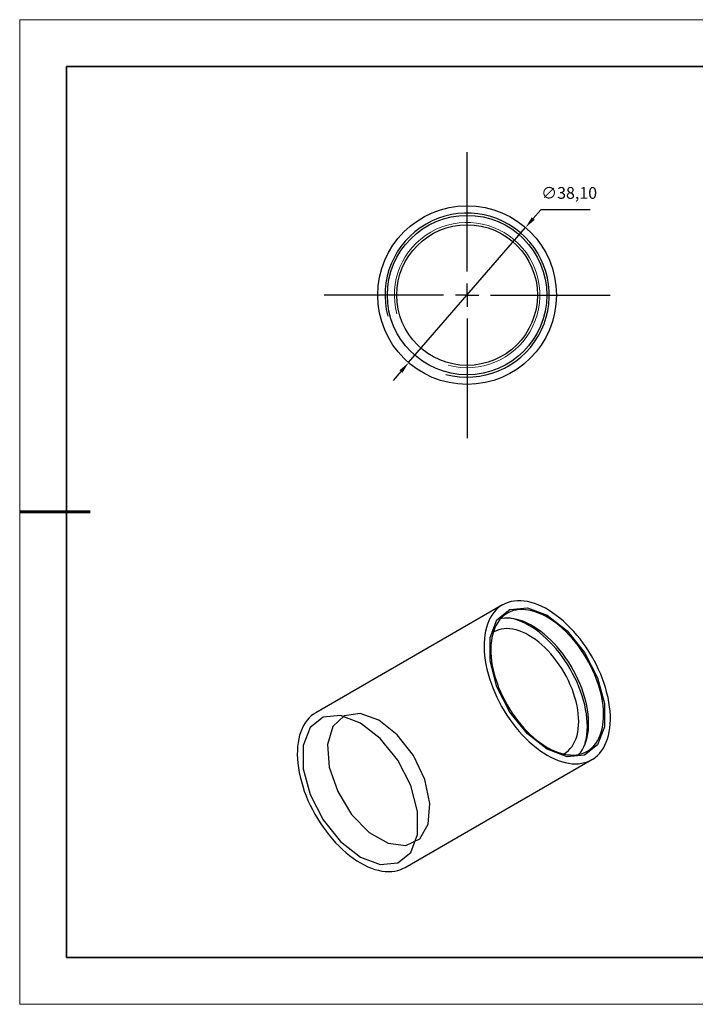
# Model space of a CAD drawing. Units: millimetres. Extents: x 12230 to 12527, y -7578 to -7368.
# Drawn here: x 12230 to 12374, y -7578 to -7368 of the extents above; entities that cross this region are included whole.
import ezdxf

# ---------------------------------------------------------------- set-up
doc = ezdxf.new("R2010")
doc.units = ezdxf.units.MM
doc.header["$LTSCALE"] = 10
doc.header["$PDMODE"] = 34
doc.linetypes.add('CENTER', pattern=[2, 1.25, -0.25, 0.25, -0.25])
doc.layers.add('10', color=7, linetype='Continuous')
doc.layers.add('1轮廓实线层', color=7, linetype='Continuous')
for name, color, linetype, lineweight in [('2细线层', 4, 'Continuous', 15), ('3中心线层', 1, 'CENTER', 9), ('7标注层', 4, 'Continuous', 5), ('粗实线层', 7, 'Continuous', 35), ('细实线层', 7, 'Continuous', 18)]:
    doc.layers.add(name, color=color, linetype=linetype, lineweight=lineweight)
doc.styles.get("Standard").update_dxf_attribs({"font": 'simhei.ttf'})
doc.styles.add('TH-GBD2M', font='calibri.ttf', dxfattribs={"width": 0.8, "height": 2.5})
doc.dimstyles.new('ISO-25', dxfattribs={"dimtxt": 2.5, "dimasz": 2.5, "dimexe": 1.25, "dimexo": 0.625, "dimtad": 1, "dimtxsty": 'Standard', "dimcen": 2.5, "dimadec": 0, "dimazin": 0, "dimtfac": 1, "dimtmove": 0, "dimatfit": 3, "dimfxl": 1, "dimarcsym": 0})

# ---------------------------------------------------------------- blocks, each defined once
blk = doc.blocks.new('*X10')
at = {"layer": '粗实线层'}
for p, q in [((-138.5, 95), (-138.5, -95)), ((138.5, 95), (-138.5, 95)), ((-138.5, -95), (138.5, -95))]:
    blk.add_line(p, q, dxfattribs=at)
at = {"layer": '粗实线层', "lineweight": 60}
blk.add_line((-148.5, 0), (-133.5, 0), dxfattribs=at)
at = {"layer": '细实线层'}
for p, q in [((148.5, 105), (-148.5, 105)), ((-148.5, 105), (-148.5, -105)), ((-148.5, -105), (148.5, -105))]:
    blk.add_line(p, q, dxfattribs=at)
blk = doc.blocks.new('SW_CENTERMARKSYMBOL_0')
at = {"layer": '10', "color": 0}
for p, q in [((0, 5), (0, 30.5)), ((0, 0), (0, 2.5)), ((-5, 0), (-30.5, 0)), ((0, 0), (-2.5, 0)), ((0, 0), (0, -2.5)), ((0, 0), (2.5, 0)), ((5, 0), (30.5, 0)), ((0, -5), (0, -30.5))]:
    blk.add_line(p, q, dxfattribs=at)
blk = doc.blocks.new('*D61')
at = {"layer": '7标注层', "color": 0, "lineweight": -2, "transparency": 16777216}
for p, q in [((12341.53, -7408.44), (12339.89, -7410.33)), ((12352.06, -7408.44), (12341.53, -7408.44)), ((12313.34, -7441.04), (12338.26, -7412.22)), ((12311.71, -7442.94), (12310.07, -7444.83))]:
    blk.add_line(p, q, dxfattribs=at)
at = {"layer": '7标注层', "color": 0, "transparency": 16777216}
for points in [[(12339.58, -7410.06), (12340.21, -7410.6), (12338.26, -7412.22)], [(12311.39, -7442.66), (12312.02, -7443.21), (12313.34, -7441.04)]]:
    blk.add_solid(points, dxfattribs=at)
at = {"layer": 'Defpoints', "color": 0, "transparency": 16777216}
for p in [(12338.26, -7412.22), (12313.34, -7441.04)]:
    blk.add_point(p, dxfattribs=at)
at = {"layer": '7标注层', "color": 0, "transparency": 16777216, "insert": (12347.55, -7405.17), "char_height": 2.5, "attachment_point": 5, "style": 'TH-GBD2M'}
blk.add_mtext('∅38,10', dxfattribs=at)

msp = doc.modelspace()

# ---------------------------------------------------------------- linework, layer by layer
at = {"layer": '1轮廓实线层'}
for p, q in [((12333.355, -7492.716), (12293.545, -7515.698)), ((12312.594, -7548.695), (12352.404, -7525.713))]:
    msp.add_line(p, q, dxfattribs=at)
at = {"layer": '1轮廓实线层', "flags": 128}
for points in [[(12342.88, -7524.77), (12343.656, -7525.192), (12344.429, -7525.561), (12345.198, -7525.876), (12345.958, -7526.135), (12346.709, -7526.338), (12347.446, -7526.485), (12348.169, -7526.574), (12348.874, -7526.605), (12349.559, -7526.579), (12350.222, -7526.494), (12350.86, -7526.353), (12351.472, -7526.154), (12352.055, -7525.9), (12352.608, -7525.59), (12353.129, -7525.225), (12353.616, -7524.807), (12354.066, -7524.338), (12354.48, -7523.818), (12354.855, -7523.25), (12355.191, -7522.635), (12355.485, -7521.975), (12355.738, -7521.273), (12355.948, -7520.531), (12356.114, -7519.752), (12356.237, -7518.937), (12356.315, -7518.09), (12356.349, -7517.214), (12356.338, -7516.311), (12356.282, -7515.385), (12356.181, -7514.438), (12356.037, -7513.473), (12355.848, -7512.495), (12355.617, -7511.506), (12355.343, -7510.509), (12355.028, -7509.507), (12354.673, -7508.505), (12354.278, -7507.505), (12353.846, -7506.511), (12353.377, -7505.526), (12352.873, -7504.553), (12352.336, -7503.595), (12351.767, -7502.656), (12351.17, -7501.739), (12350.544, -7500.847), (12349.893, -7499.983), (12349.219, -7499.149), (12348.524, -7498.349), (12347.81, -7497.585), (12347.079, -7496.859), (12346.335, -7496.174), (12345.579, -7495.533), (12344.814, -7494.937), (12344.043, -7494.389), (12343.268, -7493.89), (12342.492, -7493.442), (12341.716, -7493.046), (12340.945, -7492.704), (12340.18, -7492.417), (12339.425, -7492.185), (12338.68, -7492.01), (12337.95, -7491.893), (12337.236, -7491.832), (12336.541, -7491.83), (12335.866, -7491.885), (12335.215, -7491.998), (12334.59, -7492.168), (12333.992, -7492.395), (12333.424, -7492.678), (12332.887, -7493.015), (12332.383, -7493.406), (12331.914, -7493.85), (12331.481, -7494.345), (12331.087, -7494.889), (12330.731, -7495.481), (12330.416, -7496.119), (12330.143, -7496.8), (12329.911, -7497.522), (12329.723, -7498.283), (12329.578, -7499.08), (12329.478, -7499.911), (12329.422, -7500.773), (12329.411, -7501.663), (12329.444, -7502.578), (12329.522, -7503.515), (12329.645, -7504.471), (12329.812, -7505.443), (12330.021, -7506.428), (12330.274, -7507.421), (12330.569, -7508.421), (12330.904, -7509.423), (12331.279, -7510.424), (12331.693, -7511.422), (12332.144, -7512.412), (12332.63, -7513.391), (12333.151, -7514.357), (12333.704, -7515.306), (12334.287, -7516.234), (12334.899, -7517.139), (12335.538, -7518.018), (12336.201, -7518.867), (12336.886, -7519.684), (12337.591, -7520.467), (12338.313, -7521.212), (12339.051, -7521.918), (12339.801, -7522.581), (12340.562, -7523.2), (12341.33, -7523.772), (12342.104, -7524.296), (12342.88, -7524.77)], [(12342.88, -7523.504), (12338.647, -7520.199), (12334.926, -7515.569), (12332.163, -7510.173), (12330.693, -7504.661), (12330.693, -7499.698), (12332.163, -7495.883), (12334.926, -7493.676), (12338.647, -7493.344), (12342.88, -7494.925), (12347.112, -7498.23), (12350.834, -7502.86), (12353.596, -7508.256), (12355.066, -7513.768), (12355.066, -7518.731), (12353.596, -7522.546), (12350.834, -7524.753), (12347.112, -7525.085), (12342.88, -7523.504)], [(12342.88, -7523.096), (12343.613, -7523.493), (12344.343, -7523.837), (12345.067, -7524.127), (12345.784, -7524.361), (12346.49, -7524.539), (12347.182, -7524.66), (12347.858, -7524.723), (12348.516, -7524.729), (12349.153, -7524.677), (12349.766, -7524.568), (12350.354, -7524.401), (12350.914, -7524.178), (12351.444, -7523.899), (12351.943, -7523.566), (12352.407, -7523.179), (12352.836, -7522.74), (12353.228, -7522.251), (12353.582, -7521.714), (12353.896, -7521.13), (12354.169, -7520.501), (12354.399, -7519.831), (12354.587, -7519.121), (12354.732, -7518.374), (12354.832, -7517.594), (12354.888, -7516.782), (12354.899, -7515.941), (12354.866, -7515.076), (12354.787, -7514.189), (12354.665, -7513.284), (12354.499, -7512.363), (12354.289, -7511.431), (12354.037, -7510.491), (12353.744, -7509.545), (12353.41, -7508.599), (12353.037, -7507.655), (12352.626, -7506.716), (12352.179, -7505.787), (12351.698, -7504.871), (12351.183, -7503.97), (12350.638, -7503.09), (12350.064, -7502.232), (12349.463, -7501.4), (12348.837, -7500.597), (12348.19, -7499.826), (12347.522, -7499.09), (12346.838, -7498.392), (12346.138, -7497.734), (12345.427, -7497.119), (12344.706, -7496.549), (12343.978, -7496.025), (12343.246, -7495.551), (12342.513, -7495.128), (12341.781, -7494.757), (12341.054, -7494.44), (12340.333, -7494.178), (12339.621, -7493.972), (12338.922, -7493.822), (12338.237, -7493.73), (12337.57, -7493.696), (12336.922, -7493.719), (12336.297, -7493.8), (12335.696, -7493.938), (12335.122, -7494.133), (12334.576, -7494.384), (12334.062, -7494.69), (12333.58, -7495.05), (12333.133, -7495.463), (12332.722, -7495.927), (12332.349, -7496.441), (12332.015, -7497.002), (12331.722, -7497.608), (12331.47, -7498.258), (12331.261, -7498.948), (12331.094, -7499.677), (12330.972, -7500.441), (12330.894, -7501.238), (12330.86, -7502.064), (12330.871, -7502.917), (12330.927, -7503.794), (12331.028, -7504.69), (12331.172, -7505.604), (12331.36, -7506.53), (12331.591, -7507.467), (12331.864, -7508.411), (12332.177, -7509.357), (12332.531, -7510.303), (12332.923, -7511.245), (12333.352, -7512.179), (12333.817, -7513.102), (12334.315, -7514.011), (12334.845, -7514.902), (12335.405, -7515.771), (12335.993, -7516.617), (12336.607, -7517.434), (12337.243, -7518.222), (12337.901, -7518.975), (12338.578, -7519.693), (12339.27, -7520.371), (12339.976, -7521.008), (12340.692, -7521.601), (12341.417, -7522.148), (12342.147, -7522.647), (12342.88, -7523.096)], [(12349.638, -7524.596), (12349.654, -7524.577), (12350.046, -7524.088), (12350.4, -7523.551), (12350.714, -7522.966), (12350.987, -7522.338), (12351.217, -7521.668), (12351.405, -7520.958), (12351.55, -7520.211), (12351.65, -7519.43), (12351.706, -7518.618), (12351.717, -7517.778), (12351.684, -7516.913), (12351.606, -7516.026), (12351.483, -7515.121), (12351.317, -7514.2), (12351.107, -7513.268), (12350.855, -7512.328), (12350.562, -7511.382), (12350.228, -7510.436), (12349.855, -7509.492), (12349.444, -7508.553), (12348.997, -7507.624), (12348.516, -7506.708), (12348.001, -7505.807), (12347.456, -7504.927), (12346.882, -7504.069), (12346.281, -7503.237), (12345.655, -7502.434), (12345.008, -7501.663), (12344.34, -7500.927), (12343.656, -7500.229), (12342.956, -7499.571), (12342.245, -7498.956), (12341.524, -7498.386), (12340.796, -7497.862), (12340.064, -7497.388), (12339.331, -7496.965), (12338.599, -7496.594), (12337.872, -7496.277), (12337.151, -7496.015), (12336.439, -7495.809), (12335.74, -7495.659), (12335.055, -7495.567), (12334.388, -7495.533), (12333.74, -7495.556), (12333.115, -7495.636), (12332.94, -7495.67)], [(12350.84, -7522.692), (12350.872, -7522.594), (12351.074, -7521.874), (12351.232, -7521.117), (12351.345, -7520.324), (12351.413, -7519.499), (12351.436, -7518.644), (12351.413, -7517.763), (12351.345, -7516.859), (12351.232, -7515.936), (12351.074, -7514.996), (12350.872, -7514.043), (12350.627, -7513.081), (12350.339, -7512.113), (12350.01, -7511.142), (12349.641, -7510.173), (12349.233, -7509.209), (12348.787, -7508.252), (12348.306, -7507.307), (12347.791, -7506.378), (12347.243, -7505.467), (12346.666, -7504.578), (12346.06, -7503.714), (12345.429, -7502.878), (12344.774, -7502.073), (12344.098, -7501.303), (12343.404, -7500.57), (12342.693, -7499.877), (12341.969, -7499.225), (12341.234, -7498.619), (12340.491, -7498.059), (12339.742, -7497.549), (12338.991, -7497.089), (12338.239, -7496.681), (12337.491, -7496.327), (12336.747, -7496.029), (12336.012, -7495.787), (12335.288, -7495.602), (12335.189, -7495.581)], [(12346.376, -7524.514), (12346.491, -7524.45), (12346.965, -7524.139), (12347.405, -7523.774), (12347.81, -7523.355), (12348.176, -7522.886), (12348.503, -7522.368), (12348.79, -7521.804), (12349.034, -7521.195), (12349.236, -7520.544), (12349.393, -7519.855), (12349.506, -7519.129), (12349.575, -7518.371), (12349.597, -7517.583), (12349.575, -7516.769), (12349.506, -7515.932), (12349.393, -7515.076), (12349.236, -7514.204), (12349.034, -7513.321), (12348.79, -7512.429), (12348.503, -7511.534), (12348.176, -7510.638), (12347.81, -7509.746), (12347.405, -7508.861), (12346.965, -7507.987), (12346.491, -7507.129), (12345.984, -7506.288), (12345.448, -7505.47), (12344.883, -7504.677), (12344.294, -7503.914), (12343.682, -7503.183), (12343.05, -7502.487), (12342.4, -7501.83), (12341.736, -7501.214), (12341.06, -7500.641), (12340.375, -7500.116), (12339.684, -7499.638), (12338.991, -7499.212), (12338.297, -7498.837), (12337.606, -7498.517), (12336.921, -7498.252), (12336.245, -7498.044), (12335.581, -7497.893), (12334.932, -7497.801), (12334.299, -7497.766), (12333.687, -7497.791), (12333.098, -7497.874), (12332.534, -7498.015), (12331.997, -7498.214), (12331.491, -7498.469), (12331.379, -7498.535)], [(12293.545, -7515.698), (12293.077, -7515.997), (12292.573, -7516.388), (12292.104, -7516.832), (12291.671, -7517.327), (12291.277, -7517.871), (12290.921, -7518.463), (12290.606, -7519.1), (12290.332, -7519.781), (12290.101, -7520.504), (12289.913, -7521.265), (12289.768, -7522.062), (12289.668, -7522.893), (12289.612, -7523.755), (12289.601, -7524.645), (12289.634, -7525.56), (12289.712, -7526.497), (12289.835, -7527.453), (12290.001, -7528.425), (12290.211, -7529.409), (12290.464, -7530.403), (12290.759, -7531.403), (12291.094, -7532.405), (12291.469, -7533.406), (12291.883, -7534.404), (12292.334, -7535.394), (12292.82, -7536.373), (12293.341, -7537.339), (12293.894, -7538.288), (12294.477, -7539.216), (12295.089, -7540.121), (12295.728, -7541), (12296.391, -7541.849), (12297.076, -7542.666), (12297.781, -7543.449), (12298.503, -7544.194), (12299.241, -7544.899), (12299.991, -7545.563), (12300.752, -7546.181), (12301.52, -7546.754), (12302.294, -7547.278), (12303.07, -7547.751)], [(12306.959, -7517.295), (12302.999, -7515.864), (12299.575, -7516.336), (12297.148, -7518.646), (12296.045, -7522.483), (12296.417, -7527.329), (12298.212, -7532.529), (12301.189, -7537.381), (12304.945, -7541.23), (12308.973, -7543.555), (12312.728, -7544.043), (12315.705, -7542.628), (12317.5, -7539.5), (12317.872, -7535.084), (12316.77, -7529.974), (12314.343, -7524.861), (12310.918, -7520.435), (12306.959, -7517.295)], [(12303.07, -7517.907), (12298.837, -7516.325), (12295.116, -7516.658), (12292.353, -7518.865), (12290.883, -7522.68), (12290.883, -7527.643), (12292.353, -7533.155), (12295.116, -7538.551), (12298.837, -7543.181), (12303.07, -7546.486), (12307.302, -7548.067), (12311.024, -7547.735), (12313.786, -7545.528), (12315.256, -7541.713), (12315.256, -7536.75), (12313.786, -7531.238), (12311.024, -7525.842), (12307.302, -7521.212), (12303.07, -7517.907)], [(12303.07, -7547.751), (12303.846, -7548.174), (12304.619, -7548.543), (12305.387, -7548.858), (12306.148, -7549.117), (12306.899, -7549.32), (12307.636, -7549.467), (12308.359, -7549.556), (12309.064, -7549.587), (12309.749, -7549.56), (12310.412, -7549.476), (12311.05, -7549.335), (12311.662, -7549.136), (12312.245, -7548.882), (12312.594, -7548.695)]]:
    msp.add_lwpolyline(points, dxfattribs=at)
at = {"layer": '1轮廓实线层'}
for radius in [19.05, 17, 15]:
    msp.add_circle((12325.801, -7426.633), radius, dxfattribs=at)
msp.add_arc((12325.801, -7426.633), 17.5, 255, 195, dxfattribs=at)
at = {"layer": '2细线层'}
for radius in [17.5, 15.5]:
    msp.add_arc((12325.801, -7426.633), radius, 255, 195, dxfattribs=at)

# ---------------------------------------------------------------- block references
at = {"layer": '3中心线层'}
msp.add_blockref('SW_CENTERMARKSYMBOL_0', (12325.801, -7426.633), dxfattribs=at)
at = {"layer": '粗实线层'}
msp.add_blockref('*X10', (12378.922, -7472.897), dxfattribs=at)

# ---------------------------------------------------------------- dimensions: what is measured, and where the dimension line sits
at = {"layer": '7标注层'}
dim = msp.add_diameter_dim_2p(p1=(12313.342, -7441.044), p2=(12338.259, -7412.222), dimstyle='ISO-25', override={"dimtxt": 3.5, "dimexe": 2, "dimexo": 0, "dimgap": 1.524, "dimtih": 1, "dimtoh": 1, "dimzin": 0, "dimtxsty": 'TH-GBD2M', "dimadec": 2, "dimtm": 0.1, "dimtzin": 0}, dxfattribs=at)
dim.commit()
dim.dimension.update_dxf_attribs({"geometry": '*D61', "text_midpoint": (12347.555, -7405.173)})

doc.saveas('drawing.dxf')
